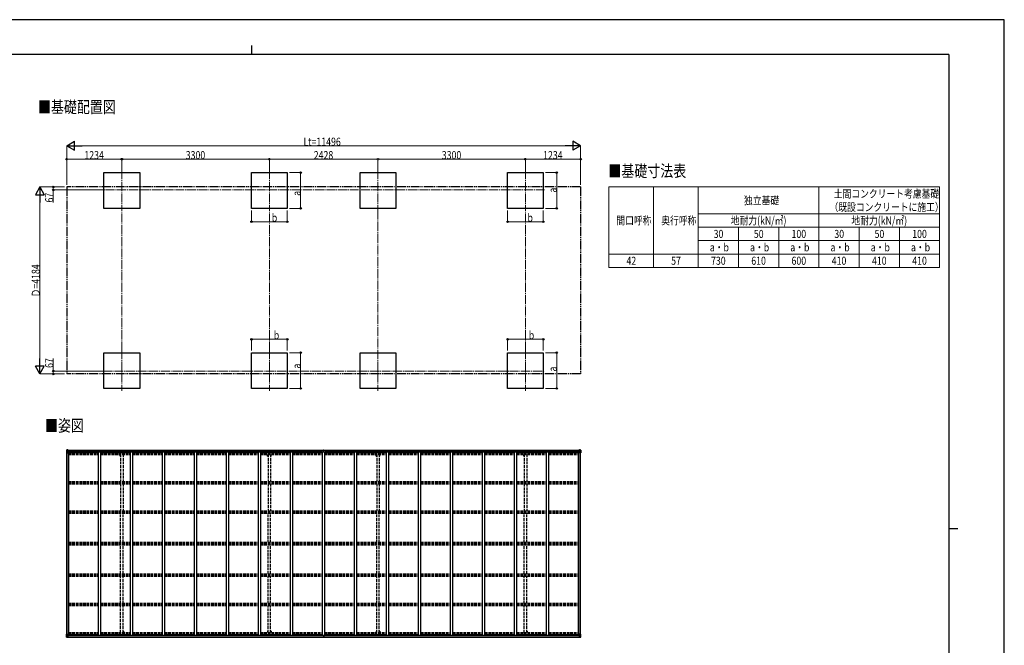
# Model space of a CAD drawing. Units: millimetres. Extents: x 0 to 33640, y 0 to 23760.
# Drawn here: x 11615 to 33640, y 9763 to 23760 of the extents above; entities that cross this region are included whole.
import ezdxf

# ---------------------------------------------------------------- set-up
doc = ezdxf.new("R2010")
doc.units = ezdxf.units.MM
for name, pattern in [('YCENTER_1', [13, 10, -1, 1, -1]), ('YDIVIDE_1', [15, 10, -1, 1, -1, 1, -1]), ('YHIDDEN_1', [4, 3, -1])]:
    doc.linetypes.add(name, pattern=pattern)
for name, color, linetype, lineweight in [('TABLE1', 255, 'Continuous', 13), ('USER1', 3, 'Continuous', 13), ('YKK_12', 2, 'Continuous', 13), ('YKK_13', 4, 'Continuous', 30), ('YKK_A1', 4, 'Continuous', 30), ('YKK_D', 6, 'Continuous', 13), ('YKK_ZWAK', 7, 'Continuous', 30)]:
    doc.layers.add(name, color=color, linetype=linetype, lineweight=lineweight)
doc.styles.add('text-b', font='extslim2.shx', dxfattribs={"width": 0.8, "bigfont": 'extfont2.shx'})

msp = doc.modelspace()

# ---------------------------------------------------------------- linework, layer by layer
at = {"layer": 'TABLE1', "lineweight": 15}
for p, q in [((24794, 20017), (32194, 20017)), ((24794, 20017), (24794, 18517)), ((26794, 20017), (26794, 19417)), ((29494, 20017), (29494, 19117)), ((32194, 19117), (32194, 18817)), ((25794, 18517), (32194, 18517)), ((25794, 18517), (25794, 18217)), ((26794, 18517), (26794, 18217)), ((29494, 18517), (29494, 18217)), ((32194, 18517), (32194, 18217))]:
    msp.add_line(p, q, dxfattribs=at)
at = {"layer": 'TABLE1'}
for p, q in [((25794, 20017), (25794, 18517)), ((32194, 20017), (32194, 19117)), ((26794, 19417), (32194, 19417)), ((26794, 19417), (26794, 18517)), ((26794, 19117), (32194, 19117)), ((27694, 19117), (27694, 18217)), ((28594, 19117), (28594, 18217)), ((29494, 19117), (29494, 18517)), ((30394, 19117), (30394, 18217)), ((31294, 19117), (31294, 18217)), ((26794, 18817), (32194, 18817)), ((32194, 18817), (32194, 18517)), ((24794, 18517), (25794, 18517)), ((24794, 18517), (24794, 18217)), ((24794, 18217), (32194, 18217))]:
    msp.add_line(p, q, dxfattribs=at)
at = {"layer": 'YKK_12', "linetype": 'YCENTER_1', "ltscale": 20}
for p, q in [((13900, 20392), (13900, 19487)), ((17200, 20392), (17200, 19487)), ((19628, 20392), (19628, 19487)), ((22928, 20392), (22928, 19487)), ((23357, 19950), (13473, 19950)), ((13900, 16363), (13900, 15458)), ((17200, 16363), (17200, 15458)), ((19628, 16363), (19628, 15458)), ((22928, 16363), (22928, 15458)), ((13473, 15900), (23357, 15900))]:
    msp.add_line(p, q, dxfattribs=at)
at = {"layer": 'YKK_13'}
for p, q in [((12664, 14131), (12664, 14071)), ((12664, 14131), (12664, 14131)), ((12665, 14132), (12674, 14133)), ((12665, 14132), (12665, 14132)), ((12665, 14132), (12665, 14132)), ((12674, 14133), (12666, 14132)), ((12667, 14131), (12667, 14131)), ((12667, 14071), (12667, 14131)), ((12667, 14098), (12672, 14110)), ((12667, 14098), (12674, 14097)), ((12671, 14128), (12668, 14132)), ((12672, 14124), (12674, 14124)), ((12672, 14111), (12672, 14124)), ((12674, 14111), (12672, 14111)), ((12674, 14133), (12686, 14134)), ((12686, 14134), (12674, 14133)), ((12674, 14124), (12686, 14124)), ((12674, 14111), (12686, 14111)), ((12674, 14111), (12674, 14111)), ((12674, 14097), (12698, 14097)), ((12677, 14118), (12677, 14119)), ((12677, 14119), (12678, 14119)), ((12678, 14118), (12677, 14118)), ((12679, 14120), (12679, 14121)), ((12679, 14121), (12680, 14121)), ((12679, 14116), (12679, 14117)), ((12680, 14116), (12679, 14116)), ((12680, 14121), (12680, 14120)), ((12680, 14117), (12680, 14116)), ((12681, 14119), (12682, 14119)), ((12682, 14118), (12681, 14118)), ((12682, 14119), (12682, 14118)), ((12685, 14124), (12686, 14124)), ((12693, 14134), (12686, 14134)), ((12686, 14108), (12686, 14134)), ((12686, 14133), (12693, 14133)), ((12688, 14128), (12686, 14128)), ((12688, 14124), (12686, 14124)), ((12688, 14111), (12686, 14111)), ((12697, 14105), (12687, 14107)), ((12687, 14107), (12697, 14106)), ((12687, 14107), (12687, 14107)), ((12693, 14133), (12688, 14133)), ((12688, 14133), (12688, 14107)), ((12693, 14132), (12688, 14132)), ((12696, 14129), (12688, 14129)), ((12688, 14129), (12688, 14127)), ((12696, 14129), (12688, 14129)), ((12688, 14128), (12688, 14128)), ((12688, 14128), (12696, 14128)), ((12688, 14126), (12688, 14127)), ((12688, 14127), (12688, 14127)), ((12703, 14127), (12688, 14126)), ((12698, 14127), (12688, 14127)), ((12688, 14126), (12688, 14126)), ((12688, 14126), (12692, 14126)), ((12692, 14123), (12688, 14123)), ((12692, 14114), (12688, 14114)), ((12692, 14107), (12692, 14127)), ((12693, 14133), (12693, 14134)), ((12693, 14133), (12693, 14133)), ((12693, 14133), (12693, 14132)), ((12693, 14132), (12693, 14131)), ((12696, 14128), (12696, 14129)), ((12697, 14106), (12697, 14105)), ((12698, 14132), (12700, 14131)), ((12698, 14132), (12698, 14131)), ((12698, 14132), (12698, 14132)), ((12698, 14128), (12703, 14128)), ((12698, 14127), (12698, 14128)), ((12698, 14127), (12698, 14127)), ((12698, 14127), (12704, 14127)), ((12698, 14106), (12702, 14106)), ((12698, 14072), (12698, 14105)), ((12702, 14104), (12698, 14104)), ((12702, 14106), (12702, 14104)), ((12703, 14106), (12702, 14106)), ((12702, 14104), (12703, 14104)), ((12703, 14129), (12703, 14128)), ((12703, 14128), (12704, 14128)), ((12703, 14089), (12703, 14106)), ((12704, 14128), (12704, 14129)), ((12704, 14128), (12704, 14127)), ((12704, 14127), (12704, 14127)), ((18406, 14102), (18413, 14102)), ((18406, 14101), (18406, 14102)), ((18413, 14101), (18406, 14101)), ((18406, 14101), (18413, 14100)), ((18406, 14100), (18406, 14101)), ((18406, 14101), (18406, 14101)), ((18413, 14100), (18406, 14100)), ((18406, 14089), (18406, 14100)), ((18408, 14133), (18413, 14133)), ((18408, 14130), (18408, 14133)), ((18408, 14128), (18408, 14130)), ((18413, 14130), (18408, 14130)), ((18409, 14127), (18413, 14127)), ((18409, 14126), (18409, 14127)), ((18409, 14126), (18413, 14126)), ((18409, 14122), (18409, 14126)), ((18409, 14122), (18413, 14122)), ((18409, 14114), (18409, 14122)), ((18409, 14114), (18413, 14114)), ((18409, 14102), (18409, 14114)), ((18413, 14133), (18415, 14133)), ((18413, 14127), (18413, 14130)), ((18415, 14130), (18413, 14130)), ((18413, 14127), (18413, 14117)), ((18413, 14117), (18416, 14117)), ((18413, 14110), (18413, 14117)), ((18413, 14110), (18416, 14110)), ((18413, 14100), (18413, 14110)), ((18413, 14100), (18416, 14100)), ((18413, 14093), (18413, 14100)), ((18415, 14133), (18421, 14133)), ((18415, 14133), (18415, 14130)), ((18421, 14130), (18415, 14130)), ((18416, 14127), (18420, 14127)), ((18416, 14127), (18416, 14117)), ((18416, 14126), (18420, 14126)), ((18416, 14122), (18420, 14122)), ((18416, 14110), (18416, 14117)), ((18416, 14114), (18420, 14114)), ((18416, 14100), (18416, 14110)), ((18416, 14102), (18423, 14102)), ((18416, 14100), (18423, 14101)), ((18423, 14101), (18416, 14101)), ((18416, 14093), (18416, 14100)), ((18423, 14100), (18416, 14100)), ((18420, 14126), (18420, 14127)), ((18420, 14122), (18420, 14126)), ((18420, 14114), (18420, 14122)), ((18420, 14102), (18420, 14114)), ((18421, 14133), (18421, 14130)), ((18421, 14128), (18421, 14130)), ((18423, 14102), (18423, 14101)), ((18423, 14101), (18423, 14100)), ((18423, 14101), (18423, 14101)), ((18423, 14089), (18423, 14100)), ((24124, 14128), (24124, 14129)), ((24125, 14128), (24124, 14128)), ((24124, 14128), (24124, 14127)), ((24130, 14127), (24124, 14127)), ((24124, 14127), (24124, 14127)), ((24125, 14129), (24125, 14128)), ((24130, 14128), (24125, 14128)), ((24125, 14127), (24140, 14126)), ((24126, 14106), (24127, 14106)), ((24126, 14089), (24126, 14106)), ((24127, 14104), (24126, 14104)), ((24127, 14106), (24127, 14104)), ((24131, 14106), (24127, 14106)), ((24127, 14104), (24130, 14104)), ((24130, 14132), (24129, 14131)), ((24130, 14132), (24131, 14132)), ((24130, 14127), (24130, 14128)), ((24130, 14127), (24140, 14127)), ((24130, 14127), (24130, 14127)), ((24130, 14072), (24130, 14105)), ((24154, 14097), (24130, 14097)), ((24131, 14132), (24131, 14131)), ((24131, 14105), (24141, 14107)), ((24141, 14107), (24131, 14106)), ((24131, 14106), (24131, 14105)), ((24132, 14128), (24132, 14129)), ((24132, 14129), (24140, 14129)), ((24132, 14129), (24140, 14129)), ((24140, 14128), (24132, 14128)), ((24136, 14134), (24142, 14134)), ((24136, 14133), (24136, 14134)), ((24142, 14133), (24136, 14133)), ((24136, 14133), (24136, 14133)), ((24136, 14133), (24141, 14133)), ((24136, 14133), (24136, 14132)), ((24136, 14132), (24141, 14132)), ((24136, 14132), (24136, 14131)), ((24137, 14107), (24137, 14127)), ((24140, 14126), (24137, 14126)), ((24137, 14123), (24141, 14123)), ((24137, 14114), (24141, 14114)), ((24140, 14129), (24140, 14127)), ((24140, 14128), (24141, 14128)), ((24140, 14126), (24140, 14127)), ((24140, 14127), (24140, 14127)), ((24140, 14126), (24140, 14126)), ((24141, 14133), (24141, 14107)), ((24141, 14128), (24142, 14128)), ((24141, 14124), (24142, 14124)), ((24141, 14111), (24142, 14111)), ((24141, 14107), (24141, 14107)), ((24142, 14108), (24142, 14134)), ((24154, 14133), (24142, 14134)), ((24142, 14134), (24154, 14133)), ((24143, 14124), (24142, 14124)), ((24154, 14124), (24142, 14124)), ((24154, 14111), (24142, 14111)), ((24148, 14119), (24147, 14119)), ((24147, 14119), (24147, 14118)), ((24147, 14118), (24148, 14118)), ((24150, 14121), (24149, 14121)), ((24149, 14121), (24149, 14120)), ((24149, 14117), (24149, 14116)), ((24149, 14116), (24150, 14116)), ((24150, 14120), (24150, 14121)), ((24150, 14116), (24150, 14117)), ((24152, 14119), (24151, 14119)), ((24151, 14118), (24152, 14118)), ((24152, 14118), (24152, 14119)), ((24163, 14132), (24154, 14133)), ((24154, 14133), (24162, 14132)), ((24156, 14124), (24154, 14124)), ((24154, 14111), (24154, 14111)), ((24154, 14111), (24156, 14111)), ((24161, 14098), (24154, 14097)), ((24156, 14111), (24156, 14124)), ((24157, 14128), (24160, 14132)), ((24161, 14098), (24157, 14110)), ((24161, 14131), (24161, 14131)), ((24161, 14071), (24161, 14131)), ((24163, 14132), (24163, 14132)), ((24163, 14132), (24163, 14132)), ((24164, 14131), (24164, 14071)), ((24164, 14131), (24164, 14131)), ((12664, 14071), (12667, 14071)), ((12667, 14071), (12697, 14071)), ((12703, 14094), (12698, 14094)), ((18413, 14093), (18416, 14093)), ((18413, 14093), (18413, 14089)), ((18416, 14093), (18416, 14089)), ((24126, 14094), (24130, 14094)), ((24161, 14071), (24131, 14071)), ((24164, 14071), (24161, 14071)), ((12664, 9948), (12664, 10009)), ((12664, 10009), (12667, 10009)), ((12664, 9948), (12664, 9948)), ((12665, 9947), (12674, 9947)), ((12665, 9947), (12665, 9947)), ((12665, 9947), (12665, 9947)), ((12674, 9947), (12666, 9948)), ((12667, 10009), (12697, 10009)), ((12667, 10009), (12667, 9949)), ((12667, 9982), (12674, 9982)), ((12667, 9982), (12672, 9970)), ((12667, 9949), (12667, 9949)), ((12671, 9952), (12668, 9948)), ((12672, 9969), (12672, 9955)), ((12674, 9969), (12672, 9969)), ((12672, 9955), (12674, 9955)), ((12674, 9982), (12698, 9982)), ((12674, 9969), (12686, 9969)), ((12674, 9969), (12674, 9969)), ((12674, 9955), (12686, 9955)), ((12674, 9947), (12686, 9946)), ((12686, 9946), (12674, 9947)), ((12678, 9962), (12677, 9962)), ((12677, 9962), (12677, 9961)), ((12677, 9961), (12678, 9961)), ((12680, 9964), (12679, 9964)), ((12679, 9964), (12679, 9963)), ((12679, 9960), (12679, 9959)), ((12679, 9959), (12680, 9959)), ((12680, 9963), (12680, 9964)), ((12680, 9959), (12680, 9960)), ((12682, 9962), (12681, 9962)), ((12681, 9961), (12682, 9961)), ((12682, 9961), (12682, 9962)), ((12685, 9955), (12686, 9955)), ((12686, 9972), (12686, 9946)), ((12688, 9969), (12686, 9969)), ((12688, 9955), (12686, 9955)), ((12688, 9952), (12686, 9952)), ((12686, 9947), (12693, 9947)), ((12693, 9946), (12686, 9946)), ((12697, 9975), (12687, 9973)), ((12687, 9973), (12697, 9974)), ((12687, 9973), (12687, 9973)), ((12688, 9947), (12688, 9973)), ((12692, 9965), (12688, 9965)), ((12692, 9957), (12688, 9957)), ((12688, 9954), (12692, 9954)), ((12688, 9953), (12688, 9953)), ((12688, 9953), (12688, 9953)), ((12703, 9953), (12688, 9953)), ((12688, 9953), (12688, 9953)), ((12698, 9953), (12688, 9953)), ((12688, 9951), (12688, 9953)), ((12688, 9952), (12688, 9952)), ((12688, 9952), (12696, 9952)), ((12696, 9951), (12688, 9951)), ((12696, 9951), (12688, 9951)), ((12693, 9948), (12688, 9948)), ((12693, 9947), (12688, 9947)), ((12692, 9973), (12692, 9953)), ((12693, 9947), (12693, 9948)), ((12693, 9948), (12693, 9948)), ((12693, 9947), (12693, 9947)), ((12693, 9947), (12693, 9946)), ((12696, 9952), (12696, 9950)), ((12697, 9974), (12697, 9975)), ((12698, 10008), (12698, 9975)), ((12703, 9986), (12698, 9986)), ((12702, 9976), (12698, 9976)), ((12698, 9974), (12702, 9974)), ((12698, 9953), (12698, 9953)), ((12698, 9953), (12704, 9953)), ((12698, 9953), (12698, 9951)), ((12698, 9951), (12703, 9951)), ((12698, 9948), (12700, 9948)), ((12698, 9948), (12698, 9948)), ((12698, 9948), (12698, 9948)), ((12702, 9974), (12702, 9976)), ((12702, 9976), (12703, 9976)), ((12703, 9974), (12702, 9974)), ((12703, 9991), (12703, 9974)), ((12703, 9950), (12703, 9951)), ((12703, 9951), (12704, 9951)), ((12704, 9953), (12704, 9953)), ((12704, 9951), (12704, 9953)), ((12704, 9951), (12704, 9950)), ((18406, 9991), (18406, 9980)), ((18413, 9980), (18406, 9980)), ((18406, 9980), (18406, 9979)), ((18406, 9979), (18413, 9979)), ((18406, 9979), (18406, 9978)), ((18406, 9978), (18413, 9978)), ((18413, 9978), (18406, 9978)), ((18406, 9978), (18406, 9978)), ((18408, 9951), (18408, 9950)), ((18413, 9950), (18408, 9950)), ((18408, 9950), (18408, 9947)), ((18408, 9947), (18412, 9947)), ((18409, 9978), (18409, 9966)), ((18409, 9966), (18413, 9966)), ((18409, 9966), (18409, 9958)), ((18409, 9958), (18409, 9954)), ((18409, 9958), (18413, 9958)), ((18409, 9954), (18413, 9954)), ((18409, 9954), (18409, 9952)), ((18409, 9952), (18413, 9952)), ((18412, 9947), (18414, 9946)), ((18413, 9987), (18413, 9991)), ((18413, 9987), (18416, 9987)), ((18413, 9987), (18413, 9980)), ((18413, 9980), (18416, 9980)), ((18413, 9980), (18413, 9970)), ((18413, 9970), (18416, 9970)), ((18413, 9970), (18413, 9963)), ((18413, 9963), (18416, 9963)), ((18413, 9952), (18413, 9963)), ((18413, 9952), (18413, 9950)), ((18414, 9949), (18413, 9950)), ((18421, 9950), (18414, 9949)), ((18414, 9946), (18414, 9949)), ((18414, 9946), (18421, 9947)), ((18416, 9987), (18416, 9991)), ((18416, 9987), (18416, 9980)), ((18416, 9980), (18416, 9970)), ((18423, 9980), (18416, 9980)), ((18416, 9979), (18423, 9979)), ((18423, 9978), (18416, 9978)), ((18416, 9978), (18423, 9978)), ((18416, 9970), (18416, 9963)), ((18416, 9966), (18420, 9966)), ((18416, 9952), (18416, 9963)), ((18416, 9958), (18420, 9958)), ((18416, 9954), (18420, 9954)), ((18416, 9952), (18420, 9952)), ((18420, 9978), (18420, 9966)), ((18420, 9966), (18420, 9958)), ((18420, 9958), (18420, 9954)), ((18420, 9954), (18420, 9952)), ((18421, 9951), (18421, 9950)), ((18421, 9947), (18421, 9950)), ((18423, 9991), (18423, 9980)), ((18423, 9979), (18423, 9980)), ((18423, 9979), (18423, 9978)), ((18423, 9978), (18423, 9978)), ((24130, 9953), (24124, 9953)), ((24124, 9953), (24124, 9953)), ((24124, 9951), (24124, 9953)), ((24124, 9951), (24124, 9950)), ((24125, 9951), (24124, 9951)), ((24125, 9953), (24140, 9953)), ((24125, 9950), (24125, 9951)), ((24130, 9951), (24125, 9951)), ((24126, 9991), (24126, 9974)), ((24126, 9986), (24130, 9986)), ((24127, 9976), (24126, 9976)), ((24126, 9974), (24127, 9974)), ((24127, 9974), (24127, 9976)), ((24127, 9976), (24130, 9976)), ((24131, 9974), (24127, 9974)), ((24130, 9948), (24129, 9948)), ((24130, 10008), (24130, 9975)), ((24154, 9982), (24130, 9982)), ((24130, 9953), (24140, 9953)), ((24130, 9953), (24130, 9953)), ((24130, 9953), (24130, 9951)), ((24130, 9948), (24131, 9948)), ((24161, 10009), (24131, 10009)), ((24131, 9975), (24141, 9973)), ((24131, 9974), (24131, 9975)), ((24141, 9973), (24131, 9974)), ((24131, 9948), (24131, 9948)), ((24140, 9952), (24132, 9952)), ((24132, 9952), (24132, 9950)), ((24132, 9951), (24140, 9951)), ((24132, 9951), (24140, 9951)), ((24136, 9948), (24141, 9948)), ((24136, 9947), (24136, 9948)), ((24136, 9948), (24136, 9948)), ((24142, 9947), (24136, 9947)), ((24136, 9947), (24136, 9947)), ((24136, 9947), (24141, 9947)), ((24136, 9947), (24136, 9946)), ((24136, 9946), (24142, 9946)), ((24137, 9973), (24137, 9953)), ((24137, 9965), (24141, 9965)), ((24137, 9957), (24141, 9957)), ((24140, 9954), (24137, 9954)), ((24140, 9953), (24140, 9953)), ((24140, 9953), (24140, 9953)), ((24140, 9953), (24140, 9953)), ((24140, 9951), (24140, 9953)), ((24140, 9952), (24141, 9952)), ((24141, 9947), (24141, 9973)), ((24141, 9973), (24141, 9973)), ((24141, 9969), (24142, 9969)), ((24141, 9955), (24142, 9955)), ((24141, 9952), (24142, 9952)), ((24142, 9972), (24142, 9946)), ((24154, 9969), (24142, 9969)), ((24143, 9955), (24142, 9955)), ((24154, 9955), (24142, 9955)), ((24154, 9947), (24142, 9946)), ((24142, 9946), (24154, 9947)), ((24147, 9961), (24147, 9962)), ((24147, 9962), (24148, 9962)), ((24148, 9961), (24147, 9961)), ((24149, 9964), (24150, 9964)), ((24149, 9963), (24149, 9964)), ((24149, 9959), (24149, 9960)), ((24150, 9959), (24149, 9959)), ((24150, 9964), (24150, 9963)), ((24150, 9960), (24150, 9959)), ((24151, 9962), (24152, 9962)), ((24152, 9961), (24151, 9961)), ((24152, 9962), (24152, 9961)), ((24161, 9982), (24154, 9982)), ((24154, 9969), (24154, 9969)), ((24154, 9969), (24156, 9969)), ((24156, 9955), (24154, 9955)), ((24154, 9947), (24162, 9948)), ((24163, 9947), (24154, 9947)), ((24156, 9969), (24156, 9955)), ((24161, 9982), (24157, 9970)), ((24157, 9952), (24160, 9948)), ((24164, 10009), (24161, 10009)), ((24161, 10009), (24161, 9949)), ((24161, 9949), (24161, 9949)), ((24163, 9947), (24163, 9947)), ((24163, 9947), (24163, 9947)), ((24164, 9948), (24164, 10009)), ((24164, 9948), (24164, 9948))]:
    msp.add_line(p, q, dxfattribs=at)
for centre in [(12679, 14119), (24149, 14119), (12679, 9961), (24149, 9961)]:
    msp.add_circle(centre, 5.3, dxfattribs=at)
for centre, radius, start, end in [((12665, 14131), 0.999, 93.4424, 179.9508), ((12665, 14131), 1, 93.5002, 180.0008), ((12665, 14131), 0.999, 93.4424, 179.9508), ((12666, 14145), 12.7, 269.2447, 275.1031), ((12668, 14131), 1.28, 131.1783, 182.459), ((12678, 14120), 0.96, 270, 0), ((12678, 14117), 0.96, 0, 90), ((12681, 14120), 0.96, 180, 270), ((12681, 14117), 0.96, 90, 180), ((12687, 14108), 0.937, 182.3221, 263.2677), ((12687, 14108), 0.937, 182.3221, 263.2677), ((12688, 14129), 0.5, 180.0011, 270.0011), ((12688, 14129), 0.5, 179.998, 269.9969), ((12688, 14126), 0.5, 90.529, 180.0446), ((12688, 14126), 0.513, 91.8803, 181.0471), ((12697, 14105), 0.937, 2.3221, 83.2677), ((12697, 14104), 0.937, 2.3221, 83.2677), ((12703, 14134), 7.69, 268.97, 276.4343), ((18409, 14128), 1, 180, 270), ((18420, 14128), 1, 270, 0), ((24125, 14134), 7.69, 263.5657, 271.03), ((24131, 14105), 0.937, 96.7323, 177.6779), ((24131, 14104), 0.937, 96.7323, 177.6779), ((24140, 14129), 0.5, 269.9989, 359.9989), ((24140, 14129), 0.5, 270.0031, 0.002), ((24140, 14126), 0.5, 359.9554, 89.471), ((24140, 14126), 0.513, 358.9529, 88.1197), ((24141, 14108), 0.937, 276.7323, 357.6779), ((24141, 14108), 0.937, 276.7323, 357.6779), ((24148, 14120), 0.96, 270, 0), ((24148, 14117), 0.96, 0, 90), ((24151, 14120), 0.96, 180, 270), ((24151, 14117), 0.96, 90, 180), ((24160, 14131), 1.28, 357.541, 48.8217), ((24162, 14145), 12.7, 264.8969, 270.7553), ((24163, 14131), 0.999, 0.0492, 86.5576), ((24163, 14131), 1, 359.9992, 86.4998), ((24163, 14131), 0.999, 0.0492, 86.5576), ((12697, 14072), 1, 270, 0), ((24131, 14072), 1, 180, 270), ((12665, 9948), 0.999, 180.0492, 266.5576), ((12665, 9948), 1, 179.9992, 266.4998), ((12665, 9948), 0.999, 180.0492, 266.5576), ((12666, 9935), 12.7, 84.8969, 90.7553), ((12668, 9948), 1.28, 177.541, 228.8217), ((12678, 9963), 0.96, 270, 0), ((12678, 9960), 0.96, 0, 90), ((12681, 9963), 0.96, 180, 270), ((12681, 9960), 0.96, 90, 180), ((12687, 9972), 0.937, 96.7323, 177.6779), ((12687, 9972), 0.937, 96.7323, 177.6779), ((12688, 9954), 0.513, 178.9529, 268.1197), ((12688, 9954), 0.5, 179.9554, 269.471), ((12688, 9951), 0.5, 89.9989, 179.9989), ((12688, 9951), 0.5, 90.0031, 180.002), ((12697, 10008), 1, 0, 90), ((12697, 9976), 0.937, 276.7323, 357.6779), ((12697, 9975), 0.937, 276.7323, 357.6779), ((12703, 9945), 7.69, 83.5657, 91.03), ((18409, 9951), 1, 90, 180), ((18420, 9951), 1, 0, 90), ((24125, 9945), 7.69, 88.97, 96.4343), ((24131, 10008), 1, 90, 180), ((24131, 9976), 0.937, 182.3221, 263.2677), ((24131, 9975), 0.937, 182.3221, 263.2677), ((24140, 9954), 0.513, 271.8803, 1.0471), ((24140, 9954), 0.5, 270.529, 0.0446), ((24140, 9951), 0.5, 0.0011, 90.0011), ((24140, 9951), 0.5, 359.998, 89.9969), ((24141, 9972), 0.937, 2.3221, 83.2677), ((24141, 9972), 0.937, 2.3221, 83.2677), ((24148, 9963), 0.96, 270, 0), ((24148, 9960), 0.96, 0, 90), ((24151, 9963), 0.96, 180, 270), ((24151, 9960), 0.96, 90, 180), ((24160, 9948), 1.28, 311.1783, 2.459), ((24162, 9935), 12.7, 89.2447, 95.1031), ((24163, 9948), 0.999, 273.4424, 359.9508), ((24163, 9948), 1, 273.5002, 0.0008), ((24163, 9948), 0.999, 273.4424, 359.9508)]:
    msp.add_arc(centre, radius, start, end, dxfattribs=at)
at = {"layer": 'YKK_13', "extrusion": (0, 0, -1)}
for centre, major_axis, ratio, start_param, end_param in [((12667, 14132), (2, 0.12), 0.060933, 2.071256, 3.14534), ((12866, 14145), (201, 12), 0.060933, 3.14534, 3.145839), ((12667, 14129), (-0.02, 3), 0.466854, 0.125683, 0.759696), ((12668, 14100), (0.85, 2.32), 0.403757, 3.00878, 3.974439), ((12669, 14124), (0.03, 5), 0.573921, 0.767272, 1.551125), ((12670, 14111), (0, 3), 0.468246, 1.577288, 2.012794), ((12592, 14124), (81.7, 0), 0.061163, 6.282413, 6.283185), ((18413, 9950), (0.18, 2.99), 0.008711, 3.141593, 4.711324), ((18241, 9960), (172, -11), 0.017422, 6.282119, 6.283185), ((24236, 9955), (-81.7, 0), 0.061163, 6.282413, 6.283185), ((24158, 9969), (0, -3), 0.468246, 1.577288, 2.012794), ((24159, 9956), (-0.03, -5), 0.573921, 0.767272, 1.551125), ((24161, 9950), (0.02, -3), 0.466854, 0.125683, 0.759696), ((24160, 9980), (-0.85, -2.32), 0.403757, 3.00878, 3.974439), ((24161, 9947), (-2, -0.12), 0.060933, 2.071256, 3.14534), ((23962, 9935), (-201, -12), 0.060933, 3.14534, 3.145839)]:
    msp.add_ellipse(centre, major_axis=major_axis, ratio=ratio, start_param=start_param, end_param=end_param, dxfattribs=at)
at = {"layer": 'YKK_13'}
for centre, major_axis, ratio, start_param, end_param in [((18413, 14130), (0.18, -2.99), 0.008711, 3.141593, 4.711324), ((18241, 14120), (172, 11), 0.017422, 6.282119, 6.283185), ((24236, 14124), (-81.7, 0), 0.061163, 6.282413, 6.283185), ((24159, 14124), (-0.03, 5), 0.573921, 0.767272, 1.551125), ((24158, 14111), (0, 3), 0.468246, 1.577288, 2.012794), ((24161, 14129), (0.02, 3), 0.466854, 0.125683, 0.759696), ((24160, 14100), (-0.85, 2.32), 0.403757, 3.00878, 3.974439), ((24161, 14132), (-2, 0.12), 0.060933, 2.071256, 3.14534), ((23962, 14145), (-201, 12), 0.060933, 3.14534, 3.145839), ((12667, 9947), (2, -0.12), 0.060933, 2.071256, 3.14534), ((12866, 9935), (201, -12), 0.060933, 3.14534, 3.145839), ((12668, 9980), (0.85, -2.32), 0.403757, 3.00878, 3.974439), ((12667, 9950), (-0.02, -3), 0.466854, 0.125683, 0.759696), ((12669, 9956), (0.03, -5), 0.573921, 0.767272, 1.551125), ((12670, 9969), (0, -3), 0.468246, 1.577288, 2.012794), ((12592, 9955), (81.7, 0), 0.061163, 6.282413, 6.283185)]:
    msp.add_ellipse(centre, major_axis=major_axis, ratio=ratio, start_param=start_param, end_param=end_param, dxfattribs=at)
at = {"layer": 'YKK_A1'}
for p, q in [((13500, 19539), (13500, 20339)), ((13500, 20339), (14300, 20339)), ((14300, 20339), (14300, 19539)), ((16800, 19539), (16800, 20339)), ((16800, 20339), (17600, 20339)), ((17600, 20339), (17600, 19539)), ((19228, 19539), (19228, 20339)), ((19228, 20339), (20028, 20339)), ((20028, 20339), (20028, 19539)), ((22528, 19539), (22528, 20339)), ((22528, 20339), (23328, 20339)), ((23328, 20339), (23328, 19539)), ((14300, 19539), (13500, 19539)), ((17600, 19539), (16800, 19539)), ((20028, 19539), (19228, 19539)), ((23328, 19539), (22528, 19539)), ((13500, 15510), (13500, 16310)), ((13500, 16310), (14300, 16310)), ((14300, 16310), (14300, 15510)), ((16800, 15510), (16800, 16310)), ((16800, 16310), (17600, 16310)), ((17600, 16310), (17600, 15510)), ((19228, 15510), (19228, 16310)), ((19228, 16310), (20028, 16310)), ((20028, 16310), (20028, 15510)), ((22528, 15510), (22528, 16310)), ((22528, 16310), (23328, 16310)), ((23328, 16310), (23328, 15510)), ((14300, 15510), (13500, 15510)), ((17600, 15510), (16800, 15510)), ((20028, 15510), (19228, 15510)), ((23328, 15510), (22528, 15510)), ((12688, 14131), (18408, 14131)), ((12688, 14129), (18408, 14129)), ((18421, 14131), (24141, 14131)), ((18421, 14129), (24141, 14129)), ((12666, 10009), (12666, 14071)), ((12676, 10009), (12676, 14071)), ((12711, 14089), (12698, 14089)), ((12711, 9991), (12711, 14089)), ((12711, 14076), (13377, 14076)), ((18380, 14094), (12720, 14094)), ((12720, 14094), (12720, 14076)), ((13377, 9991), (13377, 14089)), ((13377, 14089), (13427, 14089)), ((13427, 9991), (13427, 14089)), ((13427, 14076), (14093, 14076)), ((14093, 9991), (14093, 14089)), ((14093, 14089), (14143, 14089)), ((14143, 9991), (14143, 14089)), ((14143, 14076), (14809, 14076)), ((14809, 9991), (14809, 14089)), ((14809, 14089), (14859, 14089)), ((14859, 9991), (14859, 14089)), ((14859, 14076), (15525, 14076)), ((15525, 9991), (15525, 14089)), ((15525, 14089), (15575, 14089)), ((15575, 9991), (15575, 14089)), ((15575, 14076), (16241, 14076)), ((16241, 9991), (16241, 14089)), ((16241, 14089), (16291, 14089)), ((16291, 9991), (16291, 14089)), ((16291, 14076), (16957, 14076)), ((16957, 9991), (16957, 14089)), ((16957, 14089), (17007, 14089)), ((17007, 9991), (17007, 14089)), ((17007, 14076), (17673, 14076)), ((17673, 9991), (17673, 14089)), ((17673, 14089), (17723, 14089)), ((17723, 9991), (17723, 14089)), ((17723, 14076), (18389, 14076)), ((18380, 14094), (18380, 14076)), ((18389, 9991), (18389, 14089)), ((18389, 14089), (18439, 14089)), ((18439, 9991), (18439, 14089)), ((18439, 14076), (19105, 14076)), ((24108, 14094), (18448, 14094)), ((18448, 14094), (18448, 14076)), ((19105, 9991), (19105, 14089)), ((19105, 14089), (19155, 14089)), ((19155, 9991), (19155, 14089)), ((19155, 14076), (19821, 14076)), ((19821, 9991), (19821, 14089)), ((19821, 14089), (19871, 14089)), ((19871, 9991), (19871, 14089)), ((19871, 14076), (20537, 14076)), ((20537, 9991), (20537, 14089)), ((20537, 14089), (20587, 14089)), ((20587, 9991), (20587, 14089)), ((20587, 14076), (21253, 14076)), ((21253, 9991), (21253, 14089)), ((21253, 14089), (21303, 14089)), ((21303, 9991), (21303, 14089)), ((21303, 14076), (21969, 14076)), ((21969, 9991), (21969, 14089)), ((21969, 14089), (22019, 14089)), ((22019, 9991), (22019, 14089)), ((22019, 14076), (22685, 14076)), ((22685, 9991), (22685, 14089)), ((22685, 14089), (22735, 14089)), ((22735, 9991), (22735, 14089)), ((22735, 14076), (23401, 14076)), ((23401, 9991), (23401, 14089)), ((23401, 14089), (23451, 14089)), ((23451, 9991), (23451, 14089)), ((23451, 14076), (24117, 14076)), ((24108, 14094), (24108, 14076)), ((24117, 9991), (24117, 14089)), ((24130, 14089), (24117, 14089)), ((24152, 10009), (24152, 14071)), ((24162, 10009), (24162, 14071)), ((12688, 9951), (18408, 9951)), ((12688, 9948), (18408, 9948)), ((12711, 9991), (12698, 9991)), ((12711, 10004), (13377, 10004)), ((12720, 9986), (12720, 10004)), ((18380, 9986), (12720, 9986)), ((13377, 9991), (13427, 9991)), ((13427, 10004), (14093, 10004)), ((14093, 9991), (14143, 9991)), ((14143, 10004), (14809, 10004)), ((14809, 9991), (14859, 9991)), ((14859, 10004), (15525, 10004)), ((15525, 9991), (15575, 9991)), ((15575, 10004), (16241, 10004)), ((16241, 9991), (16291, 9991)), ((16291, 10004), (16957, 10004)), ((16957, 9991), (17007, 9991)), ((17007, 10004), (17673, 10004)), ((17673, 9991), (17723, 9991)), ((17723, 10004), (18389, 10004)), ((18380, 9986), (18380, 10004)), ((18389, 9991), (18439, 9991)), ((18421, 9951), (24141, 9951)), ((18421, 9948), (24141, 9948)), ((18439, 10004), (19105, 10004)), ((18448, 9986), (18448, 10004)), ((24108, 9986), (18448, 9986)), ((19105, 9991), (19155, 9991)), ((19155, 10004), (19821, 10004)), ((19821, 9991), (19871, 9991)), ((19871, 10004), (20537, 10004)), ((20537, 9991), (20587, 9991)), ((20587, 10004), (21253, 10004)), ((21253, 9991), (21303, 9991)), ((21303, 10004), (21969, 10004)), ((21969, 9991), (22019, 9991)), ((22019, 10004), (22685, 10004)), ((22685, 9991), (22735, 9991)), ((22735, 10004), (23401, 10004)), ((23401, 9991), (23451, 9991)), ((23451, 10004), (24117, 10004)), ((24108, 9986), (24108, 10004)), ((24117, 9991), (24130, 9991))]:
    msp.add_line(p, q, dxfattribs=at)
at = {"layer": 'YKK_A1', "linetype": 'YDIVIDE_1', "ltscale": 20}
for p, q in [((12666, 20017), (12666, 15833)), ((24162, 20017), (12666, 20017)), ((24162, 20017), (24162, 15833)), ((24162, 15833), (12666, 15833))]:
    msp.add_line(p, q, dxfattribs=at)
at = {"layer": 'YKK_A1', "linetype": 'YHIDDEN_1', "ltscale": 20}
for p, q in [((12711, 14060), (13377, 14060)), ((12711, 14056), (13377, 14056)), ((12711, 14045), (13377, 14045)), ((12711, 14032), (13377, 14032)), ((13427, 14060), (14093, 14060)), ((13427, 14056), (14093, 14056)), ((13427, 14045), (14093, 14045)), ((13427, 14032), (14093, 14032)), ((13861, 13997), (13861, 14032)), ((13861, 13997), (13873, 13997)), ((13873, 14032), (13873, 13429)), ((13928, 14032), (13928, 13429)), ((13940, 13997), (13928, 13997)), ((13940, 13997), (13940, 14032)), ((14143, 14060), (14809, 14060)), ((14143, 14056), (14809, 14056)), ((14143, 14045), (14809, 14045)), ((14143, 14032), (14809, 14032)), ((14859, 14060), (15525, 14060)), ((14859, 14056), (15525, 14056)), ((14859, 14045), (15525, 14045)), ((14859, 14032), (15525, 14032)), ((15575, 14060), (16241, 14060)), ((15575, 14056), (16241, 14056)), ((15575, 14045), (16241, 14045)), ((15575, 14032), (16241, 14032)), ((16291, 14060), (16957, 14060)), ((16291, 14056), (16957, 14056)), ((16291, 14045), (16957, 14045)), ((16291, 14032), (16957, 14032)), ((17007, 14060), (17673, 14060)), ((17007, 14056), (17673, 14056)), ((17007, 14045), (17673, 14045)), ((17007, 14032), (17673, 14032)), ((17161, 13997), (17161, 14032)), ((17161, 13997), (17173, 13997)), ((17173, 14032), (17173, 13429)), ((17228, 14032), (17228, 13429)), ((17240, 13997), (17228, 13997)), ((17240, 13997), (17240, 14032)), ((17723, 14060), (18389, 14060)), ((17723, 14056), (18389, 14056)), ((17723, 14045), (18389, 14045)), ((17723, 14032), (18389, 14032)), ((18439, 14060), (19105, 14060)), ((18439, 14056), (19105, 14056)), ((18439, 14045), (19105, 14045)), ((18439, 14032), (19105, 14032)), ((19155, 14060), (19821, 14060)), ((19155, 14056), (19821, 14056)), ((19155, 14045), (19821, 14045)), ((19155, 14032), (19821, 14032)), ((19589, 13997), (19589, 14032)), ((19589, 13997), (19601, 13997)), ((19601, 14032), (19601, 13429)), ((19656, 14032), (19656, 13429)), ((19668, 13997), (19656, 13997)), ((19668, 13997), (19668, 14032)), ((19871, 14060), (20537, 14060)), ((19871, 14056), (20537, 14056)), ((19871, 14045), (20537, 14045)), ((19871, 14032), (20537, 14032)), ((20587, 14060), (21253, 14060)), ((20587, 14056), (21253, 14056)), ((20587, 14045), (21253, 14045)), ((20587, 14032), (21253, 14032)), ((21303, 14060), (21969, 14060)), ((21303, 14056), (21969, 14056)), ((21303, 14045), (21969, 14045)), ((21303, 14032), (21969, 14032)), ((22019, 14060), (22685, 14060)), ((22019, 14056), (22685, 14056)), ((22019, 14045), (22685, 14045)), ((22019, 14032), (22685, 14032)), ((22735, 14060), (23401, 14060)), ((22735, 14056), (23401, 14056)), ((22735, 14045), (23401, 14045)), ((22735, 14032), (23401, 14032)), ((22889, 13997), (22889, 14032)), ((22889, 13997), (22901, 13997)), ((22901, 14032), (22901, 13429)), ((22956, 14032), (22956, 13429)), ((22968, 13997), (22956, 13997)), ((22968, 13997), (22968, 14032)), ((23451, 14060), (24117, 14060)), ((23451, 14056), (24117, 14056)), ((23451, 14045), (24117, 14045)), ((23451, 14032), (24117, 14032)), ((12711, 13429), (13377, 13429)), ((12711, 13400), (13377, 13400)), ((12711, 13390), (13377, 13390)), ((12711, 13377), (13377, 13377)), ((13427, 13429), (14093, 13429)), ((13427, 13400), (14093, 13400)), ((13427, 13390), (14093, 13390)), ((13427, 13377), (14093, 13377)), ((13873, 13377), (13873, 12769)), ((13928, 13377), (13928, 12769)), ((14143, 13429), (14809, 13429)), ((14143, 13400), (14809, 13400)), ((14143, 13390), (14809, 13390)), ((14143, 13377), (14809, 13377)), ((14859, 13429), (15525, 13429)), ((14859, 13400), (15525, 13400)), ((14859, 13390), (15525, 13390)), ((14859, 13377), (15525, 13377)), ((15575, 13429), (16241, 13429)), ((15575, 13400), (16241, 13400)), ((15575, 13390), (16241, 13390)), ((15575, 13377), (16241, 13377)), ((16291, 13429), (16957, 13429)), ((16291, 13400), (16957, 13400)), ((16291, 13390), (16957, 13390)), ((16291, 13377), (16957, 13377)), ((17007, 13429), (17673, 13429)), ((17007, 13400), (17673, 13400)), ((17007, 13390), (17673, 13390)), ((17007, 13377), (17673, 13377)), ((17173, 13377), (17173, 12769)), ((17228, 13377), (17228, 12769)), ((17723, 13429), (18389, 13429)), ((17723, 13400), (18389, 13400)), ((17723, 13390), (18389, 13390)), ((17723, 13377), (18389, 13377)), ((18439, 13429), (19105, 13429)), ((18439, 13400), (19105, 13400)), ((18439, 13390), (19105, 13390)), ((18439, 13377), (19105, 13377)), ((19155, 13429), (19821, 13429)), ((19155, 13400), (19821, 13400)), ((19155, 13390), (19821, 13390)), ((19155, 13377), (19821, 13377)), ((19601, 13377), (19601, 12769)), ((19656, 13377), (19656, 12769)), ((19871, 13429), (20537, 13429)), ((19871, 13400), (20537, 13400)), ((19871, 13390), (20537, 13390)), ((19871, 13377), (20537, 13377)), ((20587, 13429), (21253, 13429)), ((20587, 13400), (21253, 13400)), ((20587, 13390), (21253, 13390)), ((20587, 13377), (21253, 13377)), ((21303, 13429), (21969, 13429)), ((21303, 13400), (21969, 13400)), ((21303, 13390), (21969, 13390)), ((21303, 13377), (21969, 13377)), ((22019, 13429), (22685, 13429)), ((22019, 13400), (22685, 13400)), ((22019, 13390), (22685, 13390)), ((22019, 13377), (22685, 13377)), ((22735, 13429), (23401, 13429)), ((22735, 13400), (23401, 13400)), ((22735, 13390), (23401, 13390)), ((22735, 13377), (23401, 13377)), ((22901, 13377), (22901, 12769)), ((22956, 13377), (22956, 12769)), ((23451, 13429), (24117, 13429)), ((23451, 13400), (24117, 13400)), ((23451, 13390), (24117, 13390)), ((23451, 13377), (24117, 13377)), ((12711, 12769), (13377, 12769)), ((12711, 12739), (13377, 12739)), ((12711, 12732), (13377, 12732)), ((12711, 12719), (13377, 12719)), ((13427, 12769), (14093, 12769)), ((13427, 12739), (14093, 12739)), ((13427, 12732), (14093, 12732)), ((13427, 12719), (14093, 12719)), ((13873, 12068), (13873, 12719)), ((13928, 12068), (13928, 12719)), ((14143, 12769), (14809, 12769)), ((14143, 12739), (14809, 12739)), ((14143, 12732), (14809, 12732)), ((14143, 12719), (14809, 12719)), ((14859, 12769), (15525, 12769)), ((14859, 12739), (15525, 12739)), ((14859, 12732), (15525, 12732)), ((14859, 12719), (15525, 12719)), ((15575, 12769), (16241, 12769)), ((15575, 12739), (16241, 12739)), ((15575, 12732), (16241, 12732)), ((15575, 12719), (16241, 12719)), ((16291, 12769), (16957, 12769)), ((16291, 12739), (16957, 12739)), ((16291, 12732), (16957, 12732)), ((16291, 12719), (16957, 12719)), ((17007, 12769), (17673, 12769)), ((17007, 12739), (17673, 12739)), ((17007, 12732), (17673, 12732)), ((17007, 12719), (17673, 12719)), ((17173, 12068), (17173, 12719)), ((17228, 12068), (17228, 12719)), ((17723, 12769), (18389, 12769)), ((17723, 12739), (18389, 12739)), ((17723, 12732), (18389, 12732)), ((17723, 12719), (18389, 12719)), ((18439, 12769), (19105, 12769)), ((18439, 12739), (19105, 12739)), ((18439, 12732), (19105, 12732)), ((18439, 12719), (19105, 12719)), ((19155, 12769), (19821, 12769)), ((19155, 12739), (19821, 12739)), ((19155, 12732), (19821, 12732)), ((19155, 12719), (19821, 12719)), ((19601, 12068), (19601, 12719)), ((19656, 12068), (19656, 12719)), ((19871, 12769), (20537, 12769)), ((19871, 12739), (20537, 12739)), ((19871, 12732), (20537, 12732)), ((19871, 12719), (20537, 12719)), ((20587, 12769), (21253, 12769)), ((20587, 12739), (21253, 12739)), ((20587, 12732), (21253, 12732)), ((20587, 12719), (21253, 12719)), ((21303, 12769), (21969, 12769)), ((21303, 12739), (21969, 12739)), ((21303, 12732), (21969, 12732)), ((21303, 12719), (21969, 12719)), ((22019, 12769), (22685, 12769)), ((22019, 12739), (22685, 12739)), ((22019, 12732), (22685, 12732)), ((22019, 12719), (22685, 12719)), ((22735, 12769), (23401, 12769)), ((22735, 12739), (23401, 12739)), ((22735, 12732), (23401, 12732)), ((22735, 12719), (23401, 12719)), ((22901, 12068), (22901, 12719)), ((22956, 12068), (22956, 12719)), ((23451, 12769), (24117, 12769)), ((23451, 12739), (24117, 12739)), ((23451, 12732), (24117, 12732)), ((23451, 12719), (24117, 12719)), ((12711, 12068), (13377, 12068)), ((12711, 12055), (13377, 12055)), ((12711, 12025), (13377, 12025)), ((12711, 12012), (13377, 12012)), ((13427, 12068), (14093, 12068)), ((13427, 12055), (14093, 12055)), ((13427, 12025), (14093, 12025)), ((13427, 12012), (14093, 12012)), ((13873, 11361), (13873, 12012)), ((13928, 11361), (13928, 12012)), ((14143, 12068), (14809, 12068)), ((14143, 12055), (14809, 12055)), ((14143, 12025), (14809, 12025)), ((14143, 12012), (14809, 12012)), ((14859, 12068), (15525, 12068)), ((14859, 12055), (15525, 12055)), ((14859, 12025), (15525, 12025)), ((14859, 12012), (15525, 12012)), ((15575, 12068), (16241, 12068)), ((15575, 12055), (16241, 12055)), ((15575, 12025), (16241, 12025)), ((15575, 12012), (16241, 12012)), ((16291, 12068), (16957, 12068)), ((16291, 12055), (16957, 12055)), ((16291, 12025), (16957, 12025)), ((16291, 12012), (16957, 12012)), ((17007, 12068), (17673, 12068)), ((17007, 12055), (17673, 12055)), ((17007, 12025), (17673, 12025)), ((17007, 12012), (17673, 12012)), ((17173, 11361), (17173, 12012)), ((17228, 11361), (17228, 12012)), ((17723, 12068), (18389, 12068)), ((17723, 12055), (18389, 12055)), ((17723, 12025), (18389, 12025)), ((17723, 12012), (18389, 12012)), ((18439, 12068), (19105, 12068)), ((18439, 12055), (19105, 12055)), ((18439, 12025), (19105, 12025)), ((18439, 12012), (19105, 12012)), ((19155, 12068), (19821, 12068)), ((19155, 12055), (19821, 12055)), ((19155, 12025), (19821, 12025)), ((19155, 12012), (19821, 12012)), ((19601, 11361), (19601, 12012)), ((19656, 11361), (19656, 12012)), ((19871, 12068), (20537, 12068)), ((19871, 12055), (20537, 12055)), ((19871, 12025), (20537, 12025)), ((19871, 12012), (20537, 12012)), ((20587, 12068), (21253, 12068)), ((20587, 12055), (21253, 12055)), ((20587, 12025), (21253, 12025)), ((20587, 12012), (21253, 12012)), ((21303, 12068), (21969, 12068)), ((21303, 12055), (21969, 12055)), ((21303, 12025), (21969, 12025)), ((21303, 12012), (21969, 12012)), ((22019, 12068), (22685, 12068)), ((22019, 12055), (22685, 12055)), ((22019, 12025), (22685, 12025)), ((22019, 12012), (22685, 12012)), ((22735, 12068), (23401, 12068)), ((22735, 12055), (23401, 12055)), ((22735, 12025), (23401, 12025)), ((22735, 12012), (23401, 12012)), ((22901, 11361), (22901, 12012)), ((22956, 11361), (22956, 12012)), ((23451, 12068), (24117, 12068)), ((23451, 12055), (24117, 12055)), ((23451, 12025), (24117, 12025)), ((23451, 12012), (24117, 12012)), ((12711, 11361), (13377, 11361)), ((12711, 11348), (13377, 11348)), ((12711, 11341), (13377, 11341)), ((12711, 11311), (13377, 11311)), ((13427, 11361), (14093, 11361)), ((13427, 11348), (14093, 11348)), ((13427, 11341), (14093, 11341)), ((13427, 11311), (14093, 11311)), ((13873, 10703), (13873, 11311)), ((13928, 10703), (13928, 11311)), ((14143, 11361), (14809, 11361)), ((14143, 11348), (14809, 11348)), ((14143, 11341), (14809, 11341)), ((14143, 11311), (14809, 11311)), ((14859, 11361), (15525, 11361)), ((14859, 11348), (15525, 11348)), ((14859, 11341), (15525, 11341)), ((14859, 11311), (15525, 11311)), ((15575, 11361), (16241, 11361)), ((15575, 11348), (16241, 11348)), ((15575, 11341), (16241, 11341)), ((15575, 11311), (16241, 11311)), ((16291, 11361), (16957, 11361)), ((16291, 11348), (16957, 11348)), ((16291, 11341), (16957, 11341)), ((16291, 11311), (16957, 11311)), ((17007, 11361), (17673, 11361)), ((17007, 11348), (17673, 11348)), ((17007, 11341), (17673, 11341)), ((17007, 11311), (17673, 11311)), ((17173, 10703), (17173, 11311)), ((17228, 10703), (17228, 11311)), ((17723, 11361), (18389, 11361)), ((17723, 11348), (18389, 11348)), ((17723, 11341), (18389, 11341)), ((17723, 11311), (18389, 11311)), ((18439, 11361), (19105, 11361)), ((18439, 11348), (19105, 11348)), ((18439, 11341), (19105, 11341)), ((18439, 11311), (19105, 11311)), ((19155, 11361), (19821, 11361)), ((19155, 11348), (19821, 11348)), ((19155, 11341), (19821, 11341)), ((19155, 11311), (19821, 11311)), ((19601, 10703), (19601, 11311)), ((19656, 10703), (19656, 11311)), ((19871, 11361), (20537, 11361)), ((19871, 11348), (20537, 11348)), ((19871, 11341), (20537, 11341)), ((19871, 11311), (20537, 11311)), ((20587, 11361), (21253, 11361)), ((20587, 11348), (21253, 11348)), ((20587, 11341), (21253, 11341)), ((20587, 11311), (21253, 11311)), ((21303, 11361), (21969, 11361)), ((21303, 11348), (21969, 11348)), ((21303, 11341), (21969, 11341)), ((21303, 11311), (21969, 11311)), ((22019, 11361), (22685, 11361)), ((22019, 11348), (22685, 11348)), ((22019, 11341), (22685, 11341)), ((22019, 11311), (22685, 11311)), ((22735, 11361), (23401, 11361)), ((22735, 11348), (23401, 11348)), ((22735, 11341), (23401, 11341)), ((22735, 11311), (23401, 11311)), ((22901, 10703), (22901, 11311)), ((22956, 10703), (22956, 11311)), ((23451, 11361), (24117, 11361)), ((23451, 11348), (24117, 11348)), ((23451, 11341), (24117, 11341)), ((23451, 11311), (24117, 11311)), ((12711, 10703), (13377, 10703)), ((12711, 10690), (13377, 10690)), ((12711, 10680), (13377, 10680)), ((12711, 10651), (13377, 10651)), ((13427, 10703), (14093, 10703)), ((13427, 10690), (14093, 10690)), ((13427, 10680), (14093, 10680)), ((13427, 10651), (14093, 10651)), ((13873, 10048), (13873, 10651)), ((13928, 10048), (13928, 10651)), ((14143, 10703), (14809, 10703)), ((14143, 10690), (14809, 10690)), ((14143, 10680), (14809, 10680)), ((14143, 10651), (14809, 10651)), ((14859, 10703), (15525, 10703)), ((14859, 10690), (15525, 10690)), ((14859, 10680), (15525, 10680)), ((14859, 10651), (15525, 10651)), ((15575, 10703), (16241, 10703)), ((15575, 10690), (16241, 10690)), ((15575, 10680), (16241, 10680)), ((15575, 10651), (16241, 10651)), ((16291, 10703), (16957, 10703)), ((16291, 10690), (16957, 10690)), ((16291, 10680), (16957, 10680)), ((16291, 10651), (16957, 10651)), ((17007, 10703), (17673, 10703)), ((17007, 10690), (17673, 10690)), ((17007, 10680), (17673, 10680)), ((17007, 10651), (17673, 10651)), ((17173, 10048), (17173, 10651)), ((17228, 10048), (17228, 10651)), ((17723, 10703), (18389, 10703)), ((17723, 10690), (18389, 10690)), ((17723, 10680), (18389, 10680)), ((17723, 10651), (18389, 10651)), ((18439, 10703), (19105, 10703)), ((18439, 10690), (19105, 10690)), ((18439, 10680), (19105, 10680)), ((18439, 10651), (19105, 10651)), ((19155, 10703), (19821, 10703)), ((19155, 10690), (19821, 10690)), ((19155, 10680), (19821, 10680)), ((19155, 10651), (19821, 10651)), ((19601, 10048), (19601, 10651)), ((19656, 10048), (19656, 10651)), ((19871, 10703), (20537, 10703)), ((19871, 10690), (20537, 10690)), ((19871, 10680), (20537, 10680)), ((19871, 10651), (20537, 10651)), ((20587, 10703), (21253, 10703)), ((20587, 10690), (21253, 10690)), ((20587, 10680), (21253, 10680)), ((20587, 10651), (21253, 10651)), ((21303, 10703), (21969, 10703)), ((21303, 10690), (21969, 10690)), ((21303, 10680), (21969, 10680)), ((21303, 10651), (21969, 10651)), ((22019, 10703), (22685, 10703)), ((22019, 10690), (22685, 10690)), ((22019, 10680), (22685, 10680)), ((22019, 10651), (22685, 10651)), ((22735, 10703), (23401, 10703)), ((22735, 10690), (23401, 10690)), ((22735, 10680), (23401, 10680)), ((22735, 10651), (23401, 10651)), ((22901, 10048), (22901, 10651)), ((22956, 10048), (22956, 10651)), ((23451, 10703), (24117, 10703)), ((23451, 10690), (24117, 10690)), ((23451, 10680), (24117, 10680)), ((23451, 10651), (24117, 10651)), ((12711, 10048), (13377, 10048)), ((12711, 10035), (13377, 10035)), ((12711, 10024), (13377, 10024)), ((12711, 10020), (13377, 10020)), ((13427, 10048), (14093, 10048)), ((13427, 10035), (14093, 10035)), ((13427, 10024), (14093, 10024)), ((13427, 10020), (14093, 10020)), ((13861, 10082), (13873, 10082)), ((13861, 10082), (13861, 10048)), ((13940, 10082), (13928, 10082)), ((13940, 10082), (13940, 10048)), ((14143, 10048), (14809, 10048)), ((14143, 10035), (14809, 10035)), ((14143, 10024), (14809, 10024)), ((14143, 10020), (14809, 10020)), ((14859, 10048), (15525, 10048)), ((14859, 10035), (15525, 10035)), ((14859, 10024), (15525, 10024)), ((14859, 10020), (15525, 10020)), ((15575, 10048), (16241, 10048)), ((15575, 10035), (16241, 10035)), ((15575, 10024), (16241, 10024)), ((15575, 10020), (16241, 10020)), ((16291, 10048), (16957, 10048)), ((16291, 10035), (16957, 10035)), ((16291, 10024), (16957, 10024)), ((16291, 10020), (16957, 10020)), ((17007, 10048), (17673, 10048)), ((17007, 10035), (17673, 10035)), ((17007, 10024), (17673, 10024)), ((17007, 10020), (17673, 10020)), ((17161, 10082), (17173, 10082)), ((17161, 10082), (17161, 10048)), ((17240, 10082), (17228, 10082)), ((17240, 10082), (17240, 10048)), ((17723, 10048), (18389, 10048)), ((17723, 10035), (18389, 10035)), ((17723, 10024), (18389, 10024)), ((17723, 10020), (18389, 10020)), ((18439, 10048), (19105, 10048)), ((18439, 10035), (19105, 10035)), ((18439, 10024), (19105, 10024)), ((18439, 10020), (19105, 10020)), ((19155, 10048), (19821, 10048)), ((19155, 10035), (19821, 10035)), ((19155, 10024), (19821, 10024)), ((19155, 10020), (19821, 10020)), ((19589, 10082), (19601, 10082)), ((19589, 10082), (19589, 10048)), ((19668, 10082), (19656, 10082)), ((19668, 10082), (19668, 10048)), ((19871, 10048), (20537, 10048)), ((19871, 10035), (20537, 10035)), ((19871, 10024), (20537, 10024)), ((19871, 10020), (20537, 10020)), ((20587, 10048), (21253, 10048)), ((20587, 10035), (21253, 10035)), ((20587, 10024), (21253, 10024)), ((20587, 10020), (21253, 10020)), ((21303, 10048), (21969, 10048)), ((21303, 10035), (21969, 10035)), ((21303, 10024), (21969, 10024)), ((21303, 10020), (21969, 10020)), ((22019, 10048), (22685, 10048)), ((22019, 10035), (22685, 10035)), ((22019, 10024), (22685, 10024)), ((22019, 10020), (22685, 10020)), ((22735, 10048), (23401, 10048)), ((22735, 10035), (23401, 10035)), ((22735, 10024), (23401, 10024)), ((22735, 10020), (23401, 10020)), ((22889, 10082), (22901, 10082)), ((22889, 10082), (22889, 10048)), ((22968, 10082), (22956, 10082)), ((22968, 10082), (22968, 10048)), ((23451, 10048), (24117, 10048)), ((23451, 10035), (24117, 10035)), ((23451, 10024), (24117, 10024)), ((23451, 10020), (24117, 10020))]:
    msp.add_line(p, q, dxfattribs=at)
at = {"layer": 'YKK_D', "lineweight": -2}
for p, q in [((12666, 20939), (12839, 21039)), ((12666, 20939), (12839, 20839)), ((12666, 20939), (13013, 20939)), ((12839, 20839), (12839, 21039)), ((24162, 20939), (23816, 20939)), ((24162, 20939), (23989, 21039)), ((23989, 21039), (23989, 20839)), ((24162, 20939), (23989, 20839)), ((12066, 20017), (11966, 19844)), ((11966, 19844), (12166, 19844)), ((12066, 20017), (12166, 19844)), ((12066, 20017), (12066, 19671)), ((12066, 15833), (12066, 16179)), ((12066, 15833), (11966, 16006)), ((12166, 16006), (11966, 16006)), ((12066, 15833), (12166, 16006))]:
    msp.add_line(p, q, dxfattribs=at)
at = {"layer": 'YKK_D'}
for p, q in [((12666, 20068), (12666, 20940)), ((12866, 20939), (23962, 20939)), ((24162, 20067), (24162, 20940)), ((12666, 20068), (12666, 20640)), ((13900, 20639), (12666, 20639)), ((13900, 20393), (13900, 20640)), ((13900, 20321), (13900, 20640)), ((13900, 20639), (17200, 20639)), ((17200, 20393), (17200, 20640)), ((17200, 20393), (17200, 20640)), ((19628, 20639), (17200, 20639)), ((19628, 20393), (19628, 20640)), ((19628, 20393), (19628, 20640)), ((19628, 20639), (22928, 20639)), ((22928, 20393), (22928, 20640)), ((22928, 20393), (22928, 20640)), ((22928, 20639), (24162, 20639)), ((24162, 20067), (24162, 20640)), ((17650, 20339), (17901, 20339)), ((17900, 19539), (17900, 20339)), ((23378, 20339), (23629, 20339)), ((23628, 19539), (23628, 20339)), ((12616, 20017), (12065, 20017)), ((12616, 20017), (12365, 20017)), ((13472, 19950), (12365, 19950)), ((12366, 20017), (12366, 19950)), ((12366, 19950), (12366, 19669)), ((12066, 16033), (12066, 19817)), ((16800, 19489), (16800, 19238)), ((17600, 19489), (17600, 19238)), ((17650, 19539), (17901, 19539)), ((22528, 19489), (22528, 19238)), ((23328, 19489), (23328, 19238)), ((23378, 19539), (23629, 19539)), ((16800, 19239), (17600, 19239)), ((22528, 19239), (23328, 19239)), ((16800, 16360), (16800, 16611)), ((16800, 16610), (17600, 16610)), ((17600, 16360), (17600, 16611)), ((22528, 16360), (22528, 16611)), ((22528, 16610), (23328, 16610)), ((23328, 16360), (23328, 16611)), ((17651, 16310), (17901, 16310)), ((17900, 16310), (17900, 15510)), ((23378, 16310), (23629, 16310)), ((23628, 16310), (23628, 15510)), ((12366, 15900), (12366, 16181)), ((13472, 15900), (12365, 15900)), ((12366, 15833), (12366, 15900)), ((12615, 15833), (12065, 15833)), ((12616, 15833), (12365, 15833)), ((17651, 15510), (17901, 15510)), ((23378, 15510), (23629, 15510))]:
    msp.add_line(p, q, dxfattribs=at)
at = {"layer": 'YKK_D', "linetype": 'YCENTER_1', "ltscale": 20}
for p, q in [((13900, 16363), (13900, 19487)), ((17200, 16363), (17200, 19487)), ((19628, 19487), (19628, 16363)), ((22928, 16363), (22928, 19487))]:
    msp.add_line(p, q, dxfattribs=at)
at = {"layer": 'YKK_D', "linetype": 'ByBlock', "lineweight": -2}
for centre in [(12666, 20639), (13900, 20639), (13900, 20639), (17200, 20639), (17200, 20639), (19628, 20639), (19628, 20639), (22928, 20639), (22928, 20639), (24162, 20639), (17900, 20339), (23628, 20339), (12366, 20017), (12366, 19950), (17900, 19539), (23628, 19539), (16800, 19239), (17600, 19239), (22528, 19239), (23328, 19239), (16800, 16610), (17600, 16610), (22528, 16610), (23328, 16610), (17900, 16310), (23628, 16310), (12366, 15900), (12366, 15833), (17900, 15510), (23628, 15510)]:
    msp.add_circle(centre, 17, dxfattribs=at)
at = {"layer": 'YKK_ZWAK'}
for p, q in [((33640, 23760), (0, 23760)), ((33640, 0), (33640, 23760)), ((16800, 23180), (16800, 22980)), ((32400, 22980), (1200, 22980)), ((32400, 22980), (32400, 1780)), ((32400, 12380), (32600, 12380))]:
    msp.add_line(p, q, dxfattribs=at)

# ---------------------------------------------------------------- texts
at = {"layer": 'TABLE1', "style": 'text-b', "width": 0.8}
for s, p in [('独立基礎', (27817, 19627)), ('土間コンクリート考慮基礎', (29826, 19777)), ('（既設コンクリートに施工）', (29730, 19477)), ('間口呼称', (24962, 19177)), ('奥行呼称', (25967, 19177)), ('地耐力(kN/㎡)', (27520, 19177)), ('地耐力(kN/㎡)', (30220, 19177)), ('30', (27138, 18877)), ('50', (28038, 18877)), ('100', (28880, 18877)), ('30', (29838, 18877)), ('50', (30738, 18877)), ('100', (31580, 18877)), ('a・b', (27052, 18577)), ('a・b', (27952, 18577)), ('a・b', (28852, 18577)), ('a・b', (29752, 18577)), ('a・b', (30652, 18577)), ('a・b', (31552, 18577)), ('42', (25188, 18277)), ('57', (26188, 18277)), ('730', (27080, 18277)), ('610', (27980, 18277)), ('600', (28880, 18277)), ('410', (29780, 18277)), ('410', (30680, 18277)), ('410', (31580, 18277))]:
    msp.add_text(s, height=180, dxfattribs=at).set_placement(p)
at = {"layer": 'USER1', "style": 'text-b', "width": 0.8}
for s, p in [('■基礎配置図', (12023, 21674)), ('■基礎寸法表', (24783, 20243)), ('■姿図', (12181, 14545))]:
    msp.add_text(s, height=266, dxfattribs=at).set_placement(p)
at = {"layer": 'YKK_D', "style": 'text-b', "width": 0.8}
for s, p in [('Lt=11496', (17963, 20940)), ('1234', (13062, 20640)), ('3300', (15329, 20640)), ('2428', (18193, 20640)), ('3300', (21057, 20640)), ('1234', (23324, 20640)), ('b', (17254, 19240)), ('b', (22974, 19240)), ('b', (17299, 16611)), ('b', (23003, 16611))]:
    msp.add_text(s, height=180, dxfattribs=at).set_placement(p)
for s, p in [('67', (12365, 19670)), ('a', (17899, 19819)), ('a', (23627, 19891)), ('Ｄ=4184', (12065, 17546)), ('67', (12365, 15969)), ('a', (17899, 15954)), ('a', (23627, 15888))]:
    msp.add_text(s, height=180, rotation=90, dxfattribs=at).set_placement(p)

doc.saveas('drawing.dxf')
